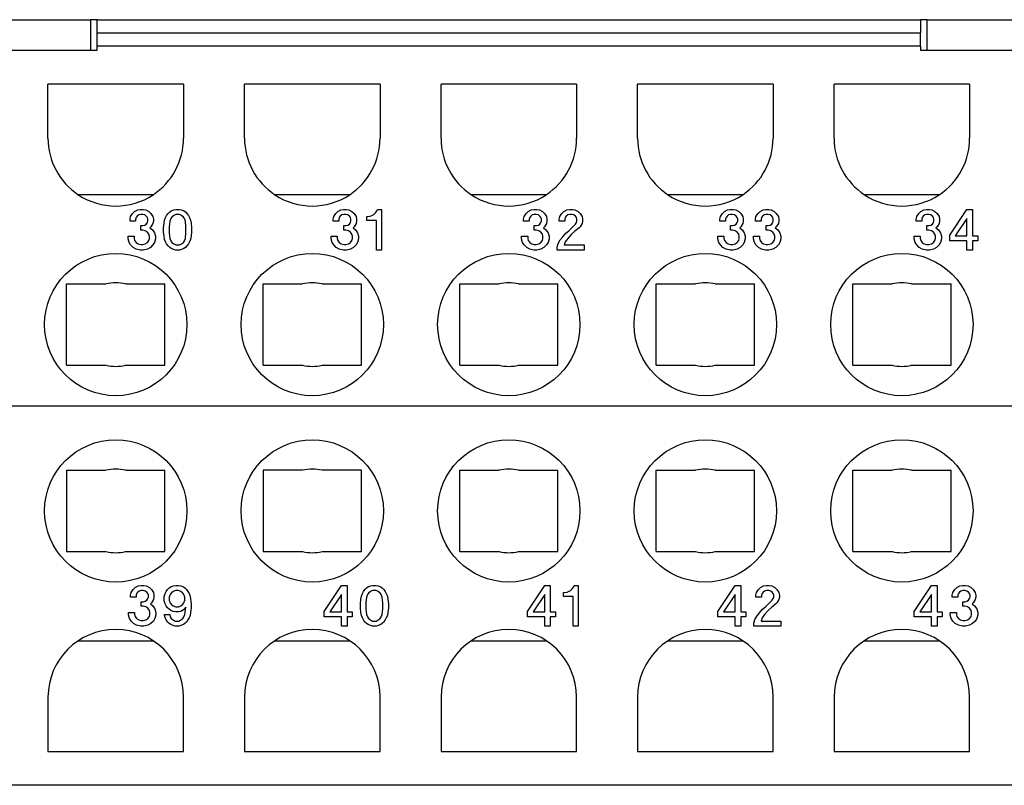
# Model space of a CAD drawing. Units: millimetres. Extents: x 0 to 210, y 0 to 297.
# Drawn here: x 64 to 93, y 101 to 124 of the extents above; entities that cross this region are included whole.
import ezdxf

# ---------------------------------------------------------------- set-up
doc = ezdxf.new("R2010")
doc.units = ezdxf.units.MM

msp = doc.modelspace()

# ---------------------------------------------------------------- linework, layer by layer
at = {"color": 7, "linetype": 'Continuous'}
for p, q in [((61.6, 124), (65.9, 124)), ((65.9, 124), (65.9, 123.1)), ((66.1, 124), (65.9, 124)), ((66.1, 124), (90.4, 124)), ((66.1, 123.613), (66.1, 124)), ((90.4, 124), (90.4, 123.613)), ((90.6, 124), (90.4, 124)), ((90.6, 123.1), (90.6, 124)), ((90.6, 124), (94.9, 124)), ((66.1, 123.216), (66.1, 123.613)), ((90.4, 123.216), (90.4, 123.613)), ((66.1, 123.1), (66.1, 123.216)), ((90.4, 123.216), (90.4, 123.1)), ((61.4, 123.1), (66.1, 123.1)), ((90.4, 123.1), (95.1, 123.1)), ((64.65, 120.5), (64.65, 122.1)), ((68.65, 122.1), (64.65, 122.1)), ((68.65, 122.1), (68.65, 120.5)), ((74.45, 122.1), (70.45, 122.1)), ((70.45, 120.5), (70.45, 122.1)), ((74.45, 122.1), (74.45, 120.5)), ((80.25, 122.1), (76.25, 122.1)), ((76.25, 120.5), (76.25, 122.1)), ((80.25, 122.1), (80.25, 120.5)), ((86.05, 122.1), (82.05, 122.1)), ((82.05, 120.5), (82.05, 122.1)), ((86.05, 122.1), (86.05, 120.5)), ((91.85, 122.1), (87.85, 122.1)), ((87.85, 120.5), (87.85, 122.1)), ((91.85, 122.1), (91.85, 120.5)), ((67.755, 118.833), (65.545, 118.833)), ((73.555, 118.833), (71.345, 118.833)), ((79.355, 118.833), (77.145, 118.833)), ((85.155, 118.833), (82.945, 118.833)), ((90.955, 118.833), (88.745, 118.833)), ((67.087, 118.19), (67.147, 118.28)), ((67.147, 118.28), (67.207, 118.34)), ((67.207, 118.34), (67.297, 118.385)), ((67.297, 118.385), (67.372, 118.4)), ((67.372, 118.4), (67.462, 118.4)), ((67.462, 118.4), (67.537, 118.385)), ((67.537, 118.385), (67.627, 118.34)), ((67.627, 118.34), (67.687, 118.28)), ((67.687, 118.28), (67.747, 118.19)), ((68.152, 118.22), (68.197, 118.28)), ((68.197, 118.28), (68.242, 118.325)), ((68.242, 118.325), (68.287, 118.355)), ((68.287, 118.355), (68.362, 118.385)), ((68.362, 118.385), (68.422, 118.4)), ((68.422, 118.4), (68.527, 118.4)), ((68.527, 118.4), (68.587, 118.385)), ((68.587, 118.385), (68.662, 118.355)), ((68.662, 118.355), (68.707, 118.325)), ((68.707, 118.325), (68.752, 118.28)), ((68.752, 118.28), (68.797, 118.22)), ((73.082, 118.19), (73.142, 118.28)), ((73.142, 118.28), (73.202, 118.34)), ((73.202, 118.34), (73.292, 118.385)), ((73.292, 118.385), (73.367, 118.4)), ((73.367, 118.4), (73.457, 118.4)), ((73.457, 118.4), (73.532, 118.385)), ((73.532, 118.385), (73.622, 118.34)), ((73.622, 118.34), (73.682, 118.28)), ((73.682, 118.28), (73.742, 118.19)), ((74.267, 118.25), (74.312, 118.295)), ((74.312, 118.295), (74.357, 118.355)), ((74.357, 118.355), (74.372, 118.4)), ((74.372, 118.4), (74.492, 118.4)), ((74.492, 118.4), (74.492, 117.2)), ((78.702, 118.19), (78.762, 118.28)), ((78.762, 118.28), (78.822, 118.34)), ((78.822, 118.34), (78.912, 118.385)), ((78.912, 118.385), (78.987, 118.4)), ((78.987, 118.4), (79.077, 118.4)), ((79.077, 118.4), (79.152, 118.385)), ((79.152, 118.385), (79.242, 118.34)), ((79.242, 118.34), (79.302, 118.28)), ((79.302, 118.28), (79.362, 118.19)), ((79.752, 118.19), (79.812, 118.28)), ((79.812, 118.28), (79.872, 118.34)), ((79.872, 118.34), (79.962, 118.385)), ((79.962, 118.385), (80.037, 118.4)), ((80.037, 118.4), (80.127, 118.4)), ((80.127, 118.4), (80.202, 118.385)), ((80.202, 118.385), (80.292, 118.34)), ((80.292, 118.34), (80.352, 118.28)), ((80.352, 118.28), (80.412, 118.19)), ((84.495, 118.19), (84.555, 118.28)), ((84.555, 118.28), (84.615, 118.34)), ((84.615, 118.34), (84.705, 118.385)), ((84.705, 118.385), (84.78, 118.4)), ((84.78, 118.4), (84.87, 118.4)), ((84.87, 118.4), (84.945, 118.385)), ((84.945, 118.385), (85.035, 118.34)), ((85.035, 118.34), (85.095, 118.28)), ((85.095, 118.28), (85.155, 118.19)), ((85.545, 118.19), (85.605, 118.28)), ((85.605, 118.28), (85.665, 118.34)), ((85.665, 118.34), (85.755, 118.385)), ((85.755, 118.385), (85.83, 118.4)), ((85.83, 118.4), (85.92, 118.4)), ((85.92, 118.4), (85.995, 118.385)), ((85.995, 118.385), (86.085, 118.34)), ((86.085, 118.34), (86.145, 118.28)), ((86.145, 118.28), (86.205, 118.19)), ((90.287, 118.19), (90.347, 118.28)), ((90.347, 118.28), (90.407, 118.34)), ((90.407, 118.34), (90.497, 118.385)), ((90.497, 118.385), (90.572, 118.4)), ((90.572, 118.4), (90.662, 118.4)), ((90.662, 118.4), (90.737, 118.385)), ((90.737, 118.385), (90.827, 118.34)), ((90.827, 118.34), (90.887, 118.28)), ((90.887, 118.28), (90.947, 118.19)), ((91.262, 117.635), (91.772, 118.4)), ((91.772, 118.4), (91.937, 118.4)), ((91.937, 118.4), (91.937, 117.62)), ((67.072, 118.115), (67.087, 118.19)), ((67.072, 118.055), (67.072, 118.115)), ((67.237, 118.055), (67.072, 118.055)), ((67.252, 118.16), (67.237, 118.115)), ((67.237, 118.115), (67.237, 118.055)), ((67.282, 118.205), (67.252, 118.16)), ((67.327, 118.235), (67.282, 118.205)), ((67.387, 118.25), (67.327, 118.235)), ((67.447, 118.25), (67.387, 118.25)), ((67.507, 118.235), (67.447, 118.25)), ((67.552, 118.205), (67.507, 118.235)), ((67.582, 118.16), (67.552, 118.205)), ((67.552, 117.965), (67.582, 118.01)), ((67.597, 118.115), (67.582, 118.16)), ((67.582, 118.01), (67.597, 118.055)), ((67.597, 118.055), (67.597, 118.115)), ((67.747, 117.98), (67.687, 117.89)), ((67.747, 118.19), (67.762, 118.115)), ((67.762, 118.055), (67.747, 117.98)), ((67.762, 118.115), (67.762, 118.055)), ((68.062, 117.86), (68.077, 117.995)), ((68.077, 117.995), (68.092, 118.085)), ((68.092, 118.085), (68.122, 118.16)), ((68.122, 118.16), (68.152, 118.22)), ((68.242, 118.055), (68.227, 117.89)), ((68.272, 118.13), (68.242, 118.055)), ((68.302, 118.175), (68.272, 118.13)), ((68.362, 118.22), (68.302, 118.175)), ((68.422, 118.25), (68.362, 118.22)), ((68.527, 118.25), (68.422, 118.25)), ((68.587, 118.22), (68.527, 118.25)), ((68.647, 118.175), (68.587, 118.22)), ((68.677, 118.13), (68.647, 118.175)), ((68.707, 118.055), (68.677, 118.13)), ((68.722, 117.89), (68.707, 118.055)), ((68.797, 118.22), (68.827, 118.16)), ((68.827, 118.16), (68.857, 118.085)), ((68.857, 118.085), (68.872, 117.995)), ((68.872, 117.995), (68.887, 117.86)), ((73.067, 118.115), (73.082, 118.19)), ((73.067, 118.055), (73.067, 118.115)), ((73.232, 118.055), (73.067, 118.055)), ((73.247, 118.16), (73.232, 118.115)), ((73.232, 118.115), (73.232, 118.055)), ((73.277, 118.205), (73.247, 118.16)), ((73.322, 118.235), (73.277, 118.205)), ((73.382, 118.25), (73.322, 118.235)), ((73.442, 118.25), (73.382, 118.25)), ((73.502, 118.235), (73.442, 118.25)), ((73.547, 118.205), (73.502, 118.235)), ((73.577, 118.16), (73.547, 118.205)), ((73.547, 117.965), (73.577, 118.01)), ((73.592, 118.115), (73.577, 118.16)), ((73.577, 118.01), (73.592, 118.055)), ((73.592, 118.055), (73.592, 118.115)), ((73.742, 117.98), (73.682, 117.89)), ((73.742, 118.19), (73.757, 118.115)), ((73.757, 118.055), (73.742, 117.98)), ((73.757, 118.115), (73.757, 118.055)), ((74.057, 118.07), (74.057, 118.19)), ((74.057, 118.19), (74.087, 118.19)), ((74.342, 118.07), (74.057, 118.07)), ((74.087, 118.19), (74.162, 118.205)), ((74.162, 118.205), (74.207, 118.22)), ((74.207, 118.22), (74.267, 118.25)), ((74.342, 117.2), (74.342, 118.07)), ((78.687, 118.115), (78.702, 118.19)), ((78.687, 118.055), (78.687, 118.115)), ((78.852, 118.055), (78.687, 118.055)), ((78.867, 118.16), (78.852, 118.115)), ((78.852, 118.115), (78.852, 118.055)), ((78.897, 118.205), (78.867, 118.16)), ((78.942, 118.235), (78.897, 118.205)), ((79.002, 118.25), (78.942, 118.235)), ((79.062, 118.25), (79.002, 118.25)), ((79.122, 118.235), (79.062, 118.25)), ((79.167, 118.205), (79.122, 118.235)), ((79.197, 118.16), (79.167, 118.205)), ((79.167, 117.965), (79.197, 118.01)), ((79.212, 118.115), (79.197, 118.16)), ((79.197, 118.01), (79.212, 118.055)), ((79.212, 118.055), (79.212, 118.115)), ((79.362, 117.98), (79.302, 117.89)), ((79.362, 118.19), (79.377, 118.115)), ((79.377, 118.055), (79.362, 117.98)), ((79.377, 118.115), (79.377, 118.055)), ((79.737, 118.115), (79.752, 118.19)), ((79.737, 118.055), (79.737, 118.115)), ((79.902, 118.055), (79.737, 118.055)), ((79.917, 118.16), (79.902, 118.115)), ((79.902, 118.115), (79.902, 118.055)), ((79.947, 118.205), (79.917, 118.16)), ((79.992, 118.235), (79.947, 118.205)), ((80.052, 118.25), (79.992, 118.235)), ((80.112, 118.25), (80.052, 118.25)), ((80.172, 118.235), (80.112, 118.25)), ((80.217, 118.205), (80.172, 118.235)), ((80.247, 118.16), (80.217, 118.205)), ((80.217, 117.965), (80.247, 118.01)), ((80.262, 118.115), (80.247, 118.16)), ((80.247, 118.01), (80.262, 118.055)), ((80.262, 118.055), (80.262, 118.115)), ((80.412, 117.98), (80.352, 117.89)), ((80.412, 118.19), (80.427, 118.115)), ((80.427, 118.055), (80.412, 117.98)), ((80.427, 118.115), (80.427, 118.055)), ((84.48, 118.115), (84.495, 118.19)), ((84.48, 118.055), (84.48, 118.115)), ((84.645, 118.055), (84.48, 118.055)), ((84.66, 118.16), (84.645, 118.115)), ((84.645, 118.115), (84.645, 118.055)), ((84.69, 118.205), (84.66, 118.16)), ((84.735, 118.235), (84.69, 118.205)), ((84.795, 118.25), (84.735, 118.235)), ((84.855, 118.25), (84.795, 118.25)), ((84.915, 118.235), (84.855, 118.25)), ((84.96, 118.205), (84.915, 118.235)), ((84.99, 118.16), (84.96, 118.205)), ((84.96, 117.965), (84.99, 118.01)), ((85.005, 118.115), (84.99, 118.16)), ((84.99, 118.01), (85.005, 118.055)), ((85.005, 118.055), (85.005, 118.115)), ((85.155, 117.98), (85.095, 117.89)), ((85.155, 118.19), (85.17, 118.115)), ((85.17, 118.055), (85.155, 117.98)), ((85.17, 118.115), (85.17, 118.055)), ((85.53, 118.115), (85.545, 118.19)), ((85.53, 118.055), (85.53, 118.115)), ((85.695, 118.055), (85.53, 118.055)), ((85.71, 118.16), (85.695, 118.115)), ((85.695, 118.115), (85.695, 118.055)), ((85.74, 118.205), (85.71, 118.16)), ((85.785, 118.235), (85.74, 118.205)), ((85.845, 118.25), (85.785, 118.235)), ((85.905, 118.25), (85.845, 118.25)), ((85.965, 118.235), (85.905, 118.25)), ((86.01, 118.205), (85.965, 118.235)), ((86.04, 118.16), (86.01, 118.205)), ((86.01, 117.965), (86.04, 118.01)), ((86.055, 118.115), (86.04, 118.16)), ((86.04, 118.01), (86.055, 118.055)), ((86.055, 118.055), (86.055, 118.115)), ((86.205, 117.98), (86.145, 117.89)), ((86.205, 118.19), (86.22, 118.115)), ((86.22, 118.055), (86.205, 117.98)), ((86.22, 118.115), (86.22, 118.055)), ((90.272, 118.115), (90.287, 118.19)), ((90.272, 118.055), (90.272, 118.115)), ((90.437, 118.055), (90.272, 118.055)), ((90.452, 118.16), (90.437, 118.115)), ((90.437, 118.115), (90.437, 118.055)), ((90.482, 118.205), (90.452, 118.16)), ((90.527, 118.235), (90.482, 118.205)), ((90.587, 118.25), (90.527, 118.235)), ((90.647, 118.25), (90.587, 118.25)), ((90.707, 118.235), (90.647, 118.25)), ((90.752, 118.205), (90.707, 118.235)), ((90.782, 118.16), (90.752, 118.205)), ((90.752, 117.965), (90.782, 118.01)), ((90.797, 118.115), (90.782, 118.16)), ((90.782, 118.01), (90.797, 118.055)), ((90.797, 118.055), (90.797, 118.115)), ((90.947, 117.98), (90.887, 117.89)), ((90.947, 118.19), (90.962, 118.115)), ((90.962, 118.055), (90.947, 117.98)), ((90.962, 118.115), (90.962, 118.055)), ((91.772, 118.13), (91.427, 117.62)), ((91.772, 117.62), (91.772, 118.13)), ((67.387, 117.785), (67.387, 117.92)), ((67.387, 117.92), (67.447, 117.92)), ((67.447, 117.785), (67.387, 117.785)), ((67.447, 117.92), (67.507, 117.935)), ((67.522, 117.77), (67.447, 117.785)), ((67.507, 117.935), (67.552, 117.965)), ((67.582, 117.725), (67.522, 117.77)), ((67.627, 117.665), (67.582, 117.725)), ((67.687, 117.89), (67.657, 117.86)), ((67.657, 117.86), (67.732, 117.8)), ((67.732, 117.8), (67.792, 117.71)), ((67.792, 117.71), (67.822, 117.605)), ((68.062, 117.74), (68.062, 117.86)), ((68.077, 117.605), (68.062, 117.74)), ((68.227, 117.89), (68.227, 117.71)), ((68.227, 117.71), (68.242, 117.545)), ((68.707, 117.545), (68.722, 117.71)), ((68.722, 117.71), (68.722, 117.89)), ((68.887, 117.74), (68.872, 117.605)), ((68.887, 117.86), (68.887, 117.74)), ((73.382, 117.92), (73.442, 117.92)), ((73.382, 117.785), (73.382, 117.92)), ((73.442, 117.785), (73.382, 117.785)), ((73.442, 117.92), (73.502, 117.935)), ((73.517, 117.77), (73.442, 117.785)), ((73.502, 117.935), (73.547, 117.965)), ((73.577, 117.725), (73.517, 117.77)), ((73.622, 117.665), (73.577, 117.725)), ((73.682, 117.89), (73.652, 117.86)), ((73.652, 117.86), (73.727, 117.8)), ((73.727, 117.8), (73.787, 117.71)), ((73.787, 117.71), (73.817, 117.605)), ((79.002, 117.92), (79.062, 117.92)), ((79.002, 117.785), (79.002, 117.92)), ((79.062, 117.785), (79.002, 117.785)), ((79.062, 117.92), (79.122, 117.935)), ((79.137, 117.77), (79.062, 117.785)), ((79.122, 117.935), (79.167, 117.965)), ((79.197, 117.725), (79.137, 117.77)), ((79.242, 117.665), (79.197, 117.725)), ((79.302, 117.89), (79.272, 117.86)), ((79.272, 117.86), (79.347, 117.8)), ((79.347, 117.8), (79.407, 117.71)), ((79.407, 117.71), (79.437, 117.605)), ((79.842, 117.59), (79.932, 117.695)), ((79.932, 117.695), (80.022, 117.77)), ((80.022, 117.77), (80.217, 117.965)), ((80.202, 117.755), (80.097, 117.665)), ((80.322, 117.86), (80.202, 117.755)), ((80.352, 117.89), (80.322, 117.86)), ((84.795, 117.785), (84.795, 117.92)), ((84.795, 117.92), (84.855, 117.92)), ((84.855, 117.785), (84.795, 117.785)), ((84.855, 117.92), (84.915, 117.935)), ((84.93, 117.77), (84.855, 117.785)), ((84.915, 117.935), (84.96, 117.965)), ((84.99, 117.725), (84.93, 117.77)), ((85.035, 117.665), (84.99, 117.725)), ((85.095, 117.89), (85.065, 117.86)), ((85.065, 117.86), (85.14, 117.8)), ((85.14, 117.8), (85.2, 117.71)), ((85.2, 117.71), (85.23, 117.605)), ((85.845, 117.92), (85.905, 117.92)), ((85.845, 117.785), (85.845, 117.92)), ((85.905, 117.785), (85.845, 117.785)), ((85.905, 117.92), (85.965, 117.935)), ((85.98, 117.77), (85.905, 117.785)), ((85.965, 117.935), (86.01, 117.965)), ((86.04, 117.725), (85.98, 117.77)), ((86.085, 117.665), (86.04, 117.725)), ((86.145, 117.89), (86.115, 117.86)), ((86.115, 117.86), (86.19, 117.8)), ((86.19, 117.8), (86.25, 117.71)), ((86.25, 117.71), (86.28, 117.605)), ((90.587, 117.785), (90.587, 117.92)), ((90.587, 117.92), (90.647, 117.92)), ((90.647, 117.785), (90.587, 117.785)), ((90.647, 117.92), (90.707, 117.935)), ((90.722, 117.77), (90.647, 117.785)), ((90.707, 117.935), (90.752, 117.965)), ((90.782, 117.725), (90.722, 117.77)), ((90.827, 117.665), (90.782, 117.725)), ((90.887, 117.89), (90.857, 117.86)), ((90.857, 117.86), (90.932, 117.8)), ((90.932, 117.8), (90.992, 117.71)), ((90.992, 117.71), (91.022, 117.605)), ((67.012, 117.53), (67.012, 117.605)), ((67.012, 117.605), (67.192, 117.605)), ((67.042, 117.425), (67.012, 117.53)), ((67.087, 117.35), (67.042, 117.425)), ((67.192, 117.605), (67.192, 117.545)), ((67.192, 117.545), (67.207, 117.485)), ((67.207, 117.485), (67.252, 117.425)), ((67.252, 117.425), (67.312, 117.38)), ((67.522, 117.38), (67.582, 117.425)), ((67.582, 117.425), (67.627, 117.485)), ((67.642, 117.605), (67.627, 117.665)), ((67.627, 117.485), (67.642, 117.545)), ((67.642, 117.545), (67.642, 117.605)), ((67.792, 117.425), (67.747, 117.35)), ((67.822, 117.53), (67.792, 117.425)), ((67.822, 117.605), (67.822, 117.53)), ((68.092, 117.515), (68.077, 117.605)), ((68.122, 117.44), (68.092, 117.515)), ((68.152, 117.38), (68.122, 117.44)), ((68.242, 117.545), (68.272, 117.47)), ((68.272, 117.47), (68.302, 117.425)), ((68.302, 117.425), (68.362, 117.38)), ((68.587, 117.38), (68.647, 117.425)), ((68.647, 117.425), (68.677, 117.47)), ((68.677, 117.47), (68.707, 117.545)), ((68.827, 117.44), (68.797, 117.38)), ((68.857, 117.515), (68.827, 117.44)), ((68.872, 117.605), (68.857, 117.515)), ((73.007, 117.53), (73.007, 117.605)), ((73.007, 117.605), (73.187, 117.605)), ((73.037, 117.425), (73.007, 117.53)), ((73.082, 117.35), (73.037, 117.425)), ((73.187, 117.605), (73.187, 117.545)), ((73.187, 117.545), (73.202, 117.485)), ((73.202, 117.485), (73.247, 117.425)), ((73.247, 117.425), (73.307, 117.38)), ((73.517, 117.38), (73.577, 117.425)), ((73.577, 117.425), (73.622, 117.485)), ((73.637, 117.605), (73.622, 117.665)), ((73.622, 117.485), (73.637, 117.545)), ((73.637, 117.545), (73.637, 117.605)), ((73.787, 117.425), (73.742, 117.35)), ((73.817, 117.53), (73.787, 117.425)), ((73.817, 117.605), (73.817, 117.53)), ((78.627, 117.53), (78.627, 117.605)), ((78.627, 117.605), (78.807, 117.605)), ((78.657, 117.425), (78.627, 117.53)), ((78.702, 117.35), (78.657, 117.425)), ((78.807, 117.605), (78.807, 117.545)), ((78.807, 117.545), (78.822, 117.485)), ((78.822, 117.485), (78.867, 117.425)), ((78.867, 117.425), (78.927, 117.38)), ((79.137, 117.38), (79.197, 117.425)), ((79.197, 117.425), (79.242, 117.485)), ((79.257, 117.605), (79.242, 117.665)), ((79.242, 117.485), (79.257, 117.545)), ((79.257, 117.545), (79.257, 117.605)), ((79.407, 117.425), (79.362, 117.35)), ((79.437, 117.53), (79.407, 117.425)), ((79.437, 117.605), (79.437, 117.53)), ((79.677, 117.29), (79.707, 117.395)), ((79.707, 117.395), (79.767, 117.5)), ((79.767, 117.5), (79.842, 117.59)), ((79.917, 117.44), (79.887, 117.35)), ((79.992, 117.545), (79.917, 117.44)), ((80.097, 117.665), (79.992, 117.545)), ((84.42, 117.605), (84.6, 117.605)), ((84.42, 117.53), (84.42, 117.605)), ((84.45, 117.425), (84.42, 117.53)), ((84.495, 117.35), (84.45, 117.425)), ((84.6, 117.605), (84.6, 117.545)), ((84.6, 117.545), (84.615, 117.485)), ((84.615, 117.485), (84.66, 117.425)), ((84.66, 117.425), (84.72, 117.38)), ((84.93, 117.38), (84.99, 117.425)), ((84.99, 117.425), (85.035, 117.485)), ((85.05, 117.605), (85.035, 117.665)), ((85.035, 117.485), (85.05, 117.545)), ((85.05, 117.545), (85.05, 117.605)), ((85.2, 117.425), (85.155, 117.35)), ((85.23, 117.53), (85.2, 117.425)), ((85.23, 117.605), (85.23, 117.53)), ((85.47, 117.53), (85.47, 117.605)), ((85.47, 117.605), (85.65, 117.605)), ((85.5, 117.425), (85.47, 117.53)), ((85.545, 117.35), (85.5, 117.425)), ((85.65, 117.605), (85.65, 117.545)), ((85.65, 117.545), (85.665, 117.485)), ((85.665, 117.485), (85.71, 117.425)), ((85.71, 117.425), (85.77, 117.38)), ((85.98, 117.38), (86.04, 117.425)), ((86.04, 117.425), (86.085, 117.485)), ((86.1, 117.605), (86.085, 117.665)), ((86.085, 117.485), (86.1, 117.545)), ((86.1, 117.545), (86.1, 117.605)), ((86.25, 117.425), (86.205, 117.35)), ((86.28, 117.53), (86.25, 117.425)), ((86.28, 117.605), (86.28, 117.53)), ((90.212, 117.53), (90.212, 117.605)), ((90.212, 117.605), (90.392, 117.605)), ((90.242, 117.425), (90.212, 117.53)), ((90.287, 117.35), (90.242, 117.425)), ((90.392, 117.605), (90.392, 117.545)), ((90.392, 117.545), (90.407, 117.485)), ((90.407, 117.485), (90.452, 117.425)), ((90.452, 117.425), (90.512, 117.38)), ((90.722, 117.38), (90.782, 117.425)), ((90.782, 117.425), (90.827, 117.485)), ((90.842, 117.605), (90.827, 117.665)), ((90.827, 117.485), (90.842, 117.545)), ((90.842, 117.545), (90.842, 117.605)), ((90.992, 117.425), (90.947, 117.35)), ((91.022, 117.53), (90.992, 117.425)), ((91.022, 117.605), (91.022, 117.53)), ((91.262, 117.47), (91.262, 117.635)), ((91.772, 117.47), (91.262, 117.47)), ((91.427, 117.62), (91.772, 117.62)), ((91.772, 117.2), (91.772, 117.47)), ((91.937, 117.62), (92.087, 117.62)), ((91.937, 117.47), (91.937, 117.2)), ((92.087, 117.47), (91.937, 117.47)), ((92.087, 117.62), (92.087, 117.47)), ((67.162, 117.275), (67.087, 117.35)), ((67.252, 117.23), (67.162, 117.275)), ((67.372, 117.2), (67.252, 117.23)), ((67.312, 117.38), (67.387, 117.365)), ((67.462, 117.2), (67.372, 117.2)), ((67.387, 117.365), (67.447, 117.365)), ((67.447, 117.365), (67.522, 117.38)), ((67.582, 117.23), (67.462, 117.2)), ((67.672, 117.275), (67.582, 117.23)), ((67.747, 117.35), (67.672, 117.275)), ((68.197, 117.32), (68.152, 117.38)), ((68.242, 117.275), (68.197, 117.32)), ((68.287, 117.245), (68.242, 117.275)), ((68.362, 117.215), (68.287, 117.245)), ((68.362, 117.38), (68.422, 117.35)), ((68.422, 117.2), (68.362, 117.215)), ((68.422, 117.35), (68.527, 117.35)), ((68.527, 117.2), (68.422, 117.2)), ((68.527, 117.35), (68.587, 117.38)), ((68.587, 117.215), (68.527, 117.2)), ((68.662, 117.245), (68.587, 117.215)), ((68.707, 117.275), (68.662, 117.245)), ((68.752, 117.32), (68.707, 117.275)), ((68.797, 117.38), (68.752, 117.32)), ((73.157, 117.275), (73.082, 117.35)), ((73.247, 117.23), (73.157, 117.275)), ((73.367, 117.2), (73.247, 117.23)), ((73.307, 117.38), (73.382, 117.365)), ((73.457, 117.2), (73.367, 117.2)), ((73.382, 117.365), (73.442, 117.365)), ((73.442, 117.365), (73.517, 117.38)), ((73.577, 117.23), (73.457, 117.2)), ((73.667, 117.275), (73.577, 117.23)), ((73.742, 117.35), (73.667, 117.275)), ((74.492, 117.2), (74.342, 117.2)), ((78.777, 117.275), (78.702, 117.35)), ((78.867, 117.23), (78.777, 117.275)), ((78.987, 117.2), (78.867, 117.23)), ((78.927, 117.38), (79.002, 117.365)), ((79.077, 117.2), (78.987, 117.2)), ((79.002, 117.365), (79.062, 117.365)), ((79.062, 117.365), (79.137, 117.38)), ((79.197, 117.23), (79.077, 117.2)), ((79.287, 117.275), (79.197, 117.23)), ((79.362, 117.35), (79.287, 117.275)), ((79.677, 117.2), (79.677, 117.29)), ((80.472, 117.2), (79.677, 117.2)), ((79.887, 117.35), (80.472, 117.35)), ((80.472, 117.35), (80.472, 117.2)), ((84.57, 117.275), (84.495, 117.35)), ((84.66, 117.23), (84.57, 117.275)), ((84.78, 117.2), (84.66, 117.23)), ((84.72, 117.38), (84.795, 117.365)), ((84.87, 117.2), (84.78, 117.2)), ((84.795, 117.365), (84.855, 117.365)), ((84.855, 117.365), (84.93, 117.38)), ((84.99, 117.23), (84.87, 117.2)), ((85.08, 117.275), (84.99, 117.23)), ((85.155, 117.35), (85.08, 117.275)), ((85.62, 117.275), (85.545, 117.35)), ((85.71, 117.23), (85.62, 117.275)), ((85.83, 117.2), (85.71, 117.23)), ((85.77, 117.38), (85.845, 117.365)), ((85.92, 117.2), (85.83, 117.2)), ((85.845, 117.365), (85.905, 117.365)), ((85.905, 117.365), (85.98, 117.38)), ((86.04, 117.23), (85.92, 117.2)), ((86.13, 117.275), (86.04, 117.23)), ((86.205, 117.35), (86.13, 117.275)), ((90.362, 117.275), (90.287, 117.35)), ((90.452, 117.23), (90.362, 117.275)), ((90.572, 117.2), (90.452, 117.23)), ((90.512, 117.38), (90.587, 117.365)), ((90.662, 117.2), (90.572, 117.2)), ((90.587, 117.365), (90.647, 117.365)), ((90.647, 117.365), (90.722, 117.38)), ((90.782, 117.23), (90.662, 117.2)), ((90.872, 117.275), (90.782, 117.23)), ((90.947, 117.35), (90.872, 117.275)), ((91.937, 117.2), (91.772, 117.2)), ((65.2, 116.2), (66.362, 116.2)), ((65.2, 113.8), (65.2, 116.2)), ((66.938, 116.2), (68.1, 116.2)), ((68.1, 113.8), (68.1, 116.2)), ((71, 113.8), (71, 116.2)), ((71, 116.2), (72.162, 116.2)), ((72.738, 116.2), (73.9, 116.2)), ((73.9, 113.8), (73.9, 116.2)), ((76.8, 116.2), (77.962, 116.2)), ((76.8, 113.8), (76.8, 116.2)), ((78.538, 116.2), (79.7, 116.2)), ((79.7, 113.8), (79.7, 116.2)), ((82.6, 116.2), (83.762, 116.2)), ((82.6, 113.8), (82.6, 116.2)), ((84.338, 116.2), (85.5, 116.2)), ((85.5, 113.8), (85.5, 116.2)), ((88.4, 113.8), (88.4, 116.2)), ((88.4, 116.2), (89.562, 116.2)), ((90.138, 116.2), (91.3, 116.2)), ((91.3, 113.8), (91.3, 116.2)), ((65.2, 113.8), (66.362, 113.8)), ((66.938, 113.8), (68.1, 113.8)), ((71, 113.8), (72.162, 113.8)), ((72.738, 113.8), (73.9, 113.8)), ((76.8, 113.8), (77.962, 113.8)), ((78.538, 113.8), (79.7, 113.8)), ((82.6, 113.8), (83.762, 113.8)), ((84.338, 113.8), (85.5, 113.8)), ((88.4, 113.8), (89.562, 113.8)), ((90.138, 113.8), (91.3, 113.8)), ((52.6, 112.6), (103.9, 112.6)), ((65.2, 110.7), (66.362, 110.7)), ((65.2, 110.7), (65.2, 108.3)), ((66.938, 110.7), (68.1, 110.7)), ((68.1, 108.3), (68.1, 110.7)), ((72.162, 110.7), (71, 110.7)), ((71, 110.7), (71, 108.3)), ((73.9, 110.7), (72.738, 110.7)), ((73.9, 108.3), (73.9, 110.7)), ((76.8, 108.3), (76.8, 110.7)), ((76.8, 110.7), (77.962, 110.7)), ((78.538, 110.7), (79.7, 110.7)), ((79.7, 108.3), (79.7, 110.7)), ((82.6, 108.3), (82.6, 110.7)), ((82.6, 110.7), (83.762, 110.7)), ((84.338, 110.7), (85.5, 110.7)), ((85.5, 108.3), (85.5, 110.7)), ((88.4, 108.3), (88.4, 110.7)), ((88.4, 110.7), (89.562, 110.7)), ((90.138, 110.7), (91.3, 110.7)), ((91.3, 108.3), (91.3, 110.7)), ((65.2, 108.3), (66.362, 108.3)), ((66.938, 108.3), (68.1, 108.3)), ((71, 108.3), (72.162, 108.3)), ((72.738, 108.3), (73.9, 108.3)), ((76.8, 108.3), (77.962, 108.3)), ((78.538, 108.3), (79.7, 108.3)), ((82.6, 108.3), (83.762, 108.3)), ((84.338, 108.3), (85.5, 108.3)), ((88.4, 108.3), (89.562, 108.3)), ((90.138, 108.3), (91.3, 108.3)), ((67.162, 107.18), (67.222, 107.24)), ((67.222, 107.24), (67.312, 107.285)), ((67.312, 107.285), (67.387, 107.3)), ((67.387, 107.3), (67.477, 107.3)), ((67.477, 107.3), (67.552, 107.285)), ((67.552, 107.285), (67.642, 107.24)), ((67.642, 107.24), (67.702, 107.18)), ((68.182, 107.18), (68.227, 107.225)), ((68.227, 107.225), (68.272, 107.255)), ((68.272, 107.255), (68.347, 107.285)), ((68.347, 107.285), (68.422, 107.3)), ((68.422, 107.3), (68.497, 107.3)), ((68.497, 107.3), (68.572, 107.285)), ((68.572, 107.285), (68.647, 107.255)), ((68.647, 107.255), (68.692, 107.225)), ((68.692, 107.225), (68.737, 107.18)), ((72.805, 106.535), (73.315, 107.3)), ((73.315, 107.3), (73.48, 107.3)), ((73.48, 107.3), (73.48, 106.52)), ((74.005, 107.18), (74.05, 107.225)), ((74.05, 107.225), (74.095, 107.255)), ((74.095, 107.255), (74.17, 107.285)), ((74.17, 107.285), (74.23, 107.3)), ((74.23, 107.3), (74.335, 107.3)), ((74.335, 107.3), (74.395, 107.285)), ((74.395, 107.285), (74.47, 107.255)), ((74.47, 107.255), (74.515, 107.225)), ((74.515, 107.225), (74.56, 107.18)), ((78.8, 106.535), (79.31, 107.3)), ((79.31, 107.3), (79.475, 107.3)), ((79.475, 107.3), (79.475, 106.52)), ((80.12, 107.195), (80.165, 107.255)), ((80.165, 107.255), (80.18, 107.3)), ((80.18, 107.3), (80.3, 107.3)), ((80.3, 107.3), (80.3, 106.1)), ((84.42, 106.535), (84.93, 107.3)), ((84.93, 107.3), (85.095, 107.3)), ((85.095, 107.3), (85.095, 106.52)), ((85.62, 107.18), (85.68, 107.24)), ((85.68, 107.24), (85.77, 107.285)), ((85.77, 107.285), (85.845, 107.3)), ((85.845, 107.3), (85.935, 107.3)), ((85.935, 107.3), (86.01, 107.285)), ((86.01, 107.285), (86.1, 107.24)), ((86.1, 107.24), (86.16, 107.18)), ((90.212, 106.535), (90.722, 107.3)), ((90.722, 107.3), (90.887, 107.3)), ((90.887, 107.3), (90.887, 106.52)), ((91.413, 107.18), (91.473, 107.24)), ((91.473, 107.24), (91.563, 107.285)), ((91.563, 107.285), (91.638, 107.3)), ((91.638, 107.3), (91.728, 107.3)), ((91.728, 107.3), (91.803, 107.285)), ((91.803, 107.285), (91.893, 107.24)), ((91.893, 107.24), (91.953, 107.18)), ((67.087, 107.015), (67.102, 107.09)), ((67.087, 106.955), (67.087, 107.015)), ((67.252, 106.955), (67.087, 106.955)), ((67.102, 107.09), (67.162, 107.18)), ((67.267, 107.06), (67.252, 107.015)), ((67.252, 107.015), (67.252, 106.955)), ((67.297, 107.105), (67.267, 107.06)), ((67.342, 107.135), (67.297, 107.105)), ((67.402, 107.15), (67.342, 107.135)), ((67.462, 107.15), (67.402, 107.15)), ((67.522, 107.135), (67.462, 107.15)), ((67.567, 107.105), (67.522, 107.135)), ((67.597, 107.06), (67.567, 107.105)), ((67.612, 107.015), (67.597, 107.06)), ((67.597, 106.91), (67.612, 106.955)), ((67.612, 106.955), (67.612, 107.015)), ((67.702, 107.18), (67.762, 107.09)), ((67.762, 107.09), (67.777, 107.015)), ((67.777, 106.955), (67.762, 106.88)), ((67.777, 107.015), (67.777, 106.955)), ((68.077, 106.97), (68.107, 107.06)), ((68.077, 106.85), (68.077, 106.97)), ((68.107, 107.06), (68.137, 107.12)), ((68.137, 107.12), (68.182, 107.18)), ((68.257, 107.03), (68.227, 106.955)), ((68.227, 106.955), (68.227, 106.865)), ((68.287, 107.075), (68.257, 107.03)), ((68.347, 107.12), (68.287, 107.075)), ((68.422, 107.15), (68.347, 107.12)), ((68.497, 107.15), (68.422, 107.15)), ((68.572, 107.12), (68.497, 107.15)), ((68.632, 107.075), (68.572, 107.12)), ((68.662, 107.03), (68.632, 107.075)), ((68.692, 106.955), (68.662, 107.03)), ((68.692, 106.865), (68.692, 106.955)), ((68.737, 107.18), (68.782, 107.12)), ((68.782, 107.12), (68.812, 107.06)), ((68.812, 107.06), (68.842, 106.985)), ((68.842, 106.985), (68.857, 106.895)), ((73.315, 107.03), (72.97, 106.52)), ((73.315, 106.52), (73.315, 107.03)), ((73.885, 106.895), (73.9, 106.985)), ((73.9, 106.985), (73.93, 107.06)), ((73.93, 107.06), (73.96, 107.12)), ((73.96, 107.12), (74.005, 107.18)), ((74.05, 106.955), (74.035, 106.79)), ((74.08, 107.03), (74.05, 106.955)), ((74.11, 107.075), (74.08, 107.03)), ((74.17, 107.12), (74.11, 107.075)), ((74.23, 107.15), (74.17, 107.12)), ((74.335, 107.15), (74.23, 107.15)), ((74.395, 107.12), (74.335, 107.15)), ((74.455, 107.075), (74.395, 107.12)), ((74.485, 107.03), (74.455, 107.075)), ((74.515, 106.955), (74.485, 107.03)), ((74.53, 106.79), (74.515, 106.955)), ((74.56, 107.18), (74.605, 107.12)), ((74.605, 107.12), (74.635, 107.06)), ((74.635, 107.06), (74.665, 106.985)), ((74.665, 106.985), (74.68, 106.895)), ((79.31, 107.03), (78.965, 106.52)), ((79.31, 106.52), (79.31, 107.03)), ((79.865, 107.09), (79.895, 107.09)), ((79.865, 106.97), (79.865, 107.09)), ((80.15, 106.97), (79.865, 106.97)), ((79.895, 107.09), (79.97, 107.105)), ((79.97, 107.105), (80.015, 107.12)), ((80.015, 107.12), (80.075, 107.15)), ((80.075, 107.15), (80.12, 107.195)), ((80.15, 106.1), (80.15, 106.97)), ((84.93, 107.03), (84.585, 106.52)), ((84.93, 106.52), (84.93, 107.03)), ((85.545, 107.015), (85.56, 107.09)), ((85.545, 106.955), (85.545, 107.015)), ((85.71, 106.955), (85.545, 106.955)), ((85.56, 107.09), (85.62, 107.18)), ((85.725, 107.06), (85.71, 107.015)), ((85.71, 107.015), (85.71, 106.955)), ((85.755, 107.105), (85.725, 107.06)), ((85.8, 107.135), (85.755, 107.105)), ((85.86, 107.15), (85.8, 107.135)), ((85.92, 107.15), (85.86, 107.15)), ((85.98, 107.135), (85.92, 107.15)), ((86.025, 107.105), (85.98, 107.135)), ((86.055, 107.06), (86.025, 107.105)), ((86.07, 107.015), (86.055, 107.06)), ((86.055, 106.91), (86.07, 106.955)), ((86.07, 106.955), (86.07, 107.015)), ((86.16, 107.18), (86.22, 107.09)), ((86.22, 107.09), (86.235, 107.015)), ((86.235, 106.955), (86.22, 106.88)), ((86.235, 107.015), (86.235, 106.955)), ((90.722, 107.03), (90.378, 106.52)), ((90.722, 106.52), (90.722, 107.03)), ((91.338, 107.015), (91.353, 107.09)), ((91.338, 106.955), (91.338, 107.015)), ((91.503, 106.955), (91.338, 106.955)), ((91.353, 107.09), (91.413, 107.18)), ((91.518, 107.06), (91.503, 107.015)), ((91.503, 107.015), (91.503, 106.955)), ((91.548, 107.105), (91.518, 107.06)), ((91.593, 107.135), (91.548, 107.105)), ((91.653, 107.15), (91.593, 107.135)), ((91.713, 107.15), (91.653, 107.15)), ((91.772, 107.135), (91.713, 107.15)), ((91.818, 107.105), (91.772, 107.135)), ((91.848, 107.06), (91.818, 107.105)), ((91.863, 107.015), (91.848, 107.06)), ((91.848, 106.91), (91.863, 106.955)), ((91.863, 106.955), (91.863, 107.015)), ((91.953, 107.18), (92.013, 107.09)), ((92.013, 107.09), (92.028, 107.015)), ((92.028, 106.955), (92.013, 106.88)), ((92.028, 107.015), (92.028, 106.955)), ((67.402, 106.685), (67.402, 106.82)), ((67.402, 106.82), (67.462, 106.82)), ((67.462, 106.685), (67.402, 106.685)), ((67.462, 106.82), (67.522, 106.835)), ((67.537, 106.67), (67.462, 106.685)), ((67.522, 106.835), (67.567, 106.865)), ((67.597, 106.625), (67.537, 106.67)), ((67.567, 106.865), (67.597, 106.91)), ((67.702, 106.79), (67.672, 106.76)), ((67.672, 106.76), (67.747, 106.7)), ((67.762, 106.88), (67.702, 106.79)), ((67.747, 106.7), (67.807, 106.61)), ((68.107, 106.76), (68.077, 106.85)), ((68.137, 106.7), (68.107, 106.76)), ((68.182, 106.64), (68.137, 106.7)), ((68.227, 106.865), (68.257, 106.79)), ((68.257, 106.79), (68.287, 106.745)), ((68.287, 106.745), (68.347, 106.7)), ((68.347, 106.7), (68.422, 106.67)), ((68.422, 106.67), (68.497, 106.67)), ((68.497, 106.67), (68.572, 106.7)), ((68.572, 106.7), (68.632, 106.745)), ((68.632, 106.745), (68.662, 106.79)), ((68.722, 106.655), (68.647, 106.58)), ((68.662, 106.79), (68.692, 106.865)), ((68.692, 106.445), (68.722, 106.655)), ((68.857, 106.895), (68.872, 106.76)), ((68.872, 106.76), (68.872, 106.64)), ((73.87, 106.76), (73.885, 106.895)), ((73.87, 106.64), (73.87, 106.76)), ((74.035, 106.79), (74.035, 106.61)), ((74.53, 106.61), (74.53, 106.79)), ((74.68, 106.895), (74.695, 106.76)), ((74.695, 106.76), (74.695, 106.64)), ((85.74, 106.595), (85.83, 106.67)), ((85.83, 106.67), (86.025, 106.865)), ((86.01, 106.655), (85.905, 106.565)), ((86.13, 106.76), (86.01, 106.655)), ((86.025, 106.865), (86.055, 106.91)), ((86.16, 106.79), (86.13, 106.76)), ((86.22, 106.88), (86.16, 106.79)), ((91.653, 106.685), (91.653, 106.82)), ((91.653, 106.82), (91.713, 106.82)), ((91.713, 106.685), (91.653, 106.685)), ((91.713, 106.82), (91.772, 106.835)), ((91.788, 106.67), (91.713, 106.685)), ((91.772, 106.835), (91.818, 106.865)), ((91.848, 106.625), (91.788, 106.67)), ((91.818, 106.865), (91.848, 106.91)), ((91.953, 106.79), (91.923, 106.76)), ((91.923, 106.76), (91.998, 106.7)), ((92.013, 106.88), (91.953, 106.79)), ((91.998, 106.7), (92.058, 106.61)), ((67.027, 106.43), (67.027, 106.505)), ((67.027, 106.505), (67.207, 106.505)), ((67.057, 106.325), (67.027, 106.43)), ((67.207, 106.505), (67.207, 106.445)), ((67.207, 106.445), (67.222, 106.385)), ((67.222, 106.385), (67.267, 106.325)), ((67.642, 106.565), (67.597, 106.625)), ((67.597, 106.325), (67.642, 106.385)), ((67.657, 106.505), (67.642, 106.565)), ((67.642, 106.385), (67.657, 106.445)), ((67.657, 106.445), (67.657, 106.505)), ((67.807, 106.61), (67.837, 106.505)), ((67.837, 106.43), (67.807, 106.325)), ((67.837, 106.505), (67.837, 106.43)), ((68.092, 106.445), (68.242, 106.445)), ((68.092, 106.415), (68.092, 106.445)), ((68.107, 106.34), (68.092, 106.415)), ((68.227, 106.595), (68.182, 106.64)), ((68.272, 106.565), (68.227, 106.595)), ((68.242, 106.445), (68.257, 106.37)), ((68.257, 106.37), (68.287, 106.325)), ((68.347, 106.535), (68.272, 106.565)), ((68.422, 106.52), (68.347, 106.535)), ((68.497, 106.52), (68.422, 106.52)), ((68.572, 106.535), (68.497, 106.52)), ((68.647, 106.58), (68.572, 106.535)), ((68.632, 106.325), (68.662, 106.37)), ((68.662, 106.37), (68.692, 106.445)), ((68.842, 106.415), (68.812, 106.34)), ((68.857, 106.505), (68.842, 106.415)), ((68.872, 106.64), (68.857, 106.505)), ((72.805, 106.37), (72.805, 106.535)), ((73.315, 106.37), (72.805, 106.37)), ((72.97, 106.52), (73.315, 106.52)), ((73.315, 106.1), (73.315, 106.37)), ((73.48, 106.52), (73.63, 106.52)), ((73.48, 106.37), (73.48, 106.1)), ((73.63, 106.37), (73.48, 106.37)), ((73.63, 106.52), (73.63, 106.37)), ((73.885, 106.505), (73.87, 106.64)), ((73.9, 106.415), (73.885, 106.505)), ((73.93, 106.34), (73.9, 106.415)), ((74.035, 106.61), (74.05, 106.445)), ((74.05, 106.445), (74.08, 106.37)), ((74.08, 106.37), (74.11, 106.325)), ((74.455, 106.325), (74.485, 106.37)), ((74.485, 106.37), (74.515, 106.445)), ((74.515, 106.445), (74.53, 106.61)), ((74.665, 106.415), (74.635, 106.34)), ((74.68, 106.505), (74.665, 106.415)), ((74.695, 106.64), (74.68, 106.505)), ((78.8, 106.37), (78.8, 106.535)), ((79.31, 106.37), (78.8, 106.37)), ((78.965, 106.52), (79.31, 106.52)), ((79.31, 106.1), (79.31, 106.37)), ((79.475, 106.52), (79.625, 106.52)), ((79.475, 106.37), (79.475, 106.1)), ((79.625, 106.37), (79.475, 106.37)), ((79.625, 106.52), (79.625, 106.37)), ((84.42, 106.37), (84.42, 106.535)), ((84.93, 106.37), (84.42, 106.37)), ((84.585, 106.52), (84.93, 106.52)), ((84.93, 106.1), (84.93, 106.37)), ((85.095, 106.52), (85.245, 106.52)), ((85.095, 106.37), (85.095, 106.1)), ((85.245, 106.37), (85.095, 106.37)), ((85.245, 106.52), (85.245, 106.37)), ((85.515, 106.295), (85.575, 106.4)), ((85.575, 106.4), (85.65, 106.49)), ((85.65, 106.49), (85.74, 106.595)), ((85.8, 106.445), (85.725, 106.34)), ((85.905, 106.565), (85.8, 106.445)), ((90.212, 106.37), (90.212, 106.535)), ((90.722, 106.37), (90.212, 106.37)), ((90.378, 106.52), (90.722, 106.52)), ((90.722, 106.1), (90.722, 106.37)), ((90.887, 106.52), (91.038, 106.52)), ((90.887, 106.37), (90.887, 106.1)), ((91.038, 106.37), (90.887, 106.37)), ((91.038, 106.52), (91.038, 106.37)), ((91.278, 106.43), (91.278, 106.505)), ((91.278, 106.505), (91.458, 106.505)), ((91.308, 106.325), (91.278, 106.43)), ((91.458, 106.505), (91.458, 106.445)), ((91.458, 106.445), (91.473, 106.385)), ((91.473, 106.385), (91.518, 106.325)), ((91.893, 106.565), (91.848, 106.625)), ((91.848, 106.325), (91.893, 106.385)), ((91.908, 106.505), (91.893, 106.565)), ((91.893, 106.385), (91.908, 106.445)), ((91.908, 106.445), (91.908, 106.505)), ((92.058, 106.61), (92.087, 106.505)), ((92.087, 106.43), (92.058, 106.325)), ((92.087, 106.505), (92.087, 106.43)), ((67.102, 106.25), (67.057, 106.325)), ((67.177, 106.175), (67.102, 106.25)), ((67.267, 106.13), (67.177, 106.175)), ((67.267, 106.325), (67.327, 106.28)), ((67.387, 106.1), (67.267, 106.13)), ((67.327, 106.28), (67.402, 106.265)), ((67.477, 106.1), (67.387, 106.1)), ((67.402, 106.265), (67.462, 106.265)), ((67.462, 106.265), (67.537, 106.28)), ((67.597, 106.13), (67.477, 106.1)), ((67.537, 106.28), (67.597, 106.325)), ((67.687, 106.175), (67.597, 106.13)), ((67.762, 106.25), (67.687, 106.175)), ((67.807, 106.325), (67.762, 106.25)), ((68.137, 106.28), (68.107, 106.34)), ((68.182, 106.22), (68.137, 106.28)), ((68.227, 106.175), (68.182, 106.22)), ((68.272, 106.145), (68.227, 106.175)), ((68.347, 106.115), (68.272, 106.145)), ((68.287, 106.325), (68.347, 106.28)), ((68.347, 106.28), (68.407, 106.25)), ((68.407, 106.1), (68.347, 106.115)), ((68.407, 106.25), (68.512, 106.25)), ((68.512, 106.1), (68.407, 106.1)), ((68.512, 106.25), (68.572, 106.28)), ((68.572, 106.115), (68.512, 106.1)), ((68.572, 106.28), (68.632, 106.325)), ((68.647, 106.145), (68.572, 106.115)), ((68.692, 106.175), (68.647, 106.145)), ((68.737, 106.22), (68.692, 106.175)), ((68.782, 106.28), (68.737, 106.22)), ((68.812, 106.34), (68.782, 106.28)), ((73.48, 106.1), (73.315, 106.1)), ((73.96, 106.28), (73.93, 106.34)), ((74.005, 106.22), (73.96, 106.28)), ((74.05, 106.175), (74.005, 106.22)), ((74.095, 106.145), (74.05, 106.175)), ((74.17, 106.115), (74.095, 106.145)), ((74.11, 106.325), (74.17, 106.28)), ((74.17, 106.28), (74.23, 106.25)), ((74.23, 106.1), (74.17, 106.115)), ((74.23, 106.25), (74.335, 106.25)), ((74.335, 106.1), (74.23, 106.1)), ((74.335, 106.25), (74.395, 106.28)), ((74.395, 106.115), (74.335, 106.1)), ((74.395, 106.28), (74.455, 106.325)), ((74.47, 106.145), (74.395, 106.115)), ((74.515, 106.175), (74.47, 106.145)), ((74.56, 106.22), (74.515, 106.175)), ((74.605, 106.28), (74.56, 106.22)), ((74.635, 106.34), (74.605, 106.28)), ((79.475, 106.1), (79.31, 106.1)), ((80.3, 106.1), (80.15, 106.1)), ((85.095, 106.1), (84.93, 106.1)), ((85.485, 106.19), (85.515, 106.295)), ((85.485, 106.1), (85.485, 106.19)), ((86.28, 106.1), (85.485, 106.1)), ((85.725, 106.34), (85.695, 106.25)), ((85.695, 106.25), (86.28, 106.25)), ((86.28, 106.25), (86.28, 106.1)), ((90.887, 106.1), (90.722, 106.1)), ((91.353, 106.25), (91.308, 106.325)), ((91.427, 106.175), (91.353, 106.25)), ((91.518, 106.13), (91.427, 106.175)), ((91.518, 106.325), (91.578, 106.28)), ((91.638, 106.1), (91.518, 106.13)), ((91.578, 106.28), (91.653, 106.265)), ((91.728, 106.1), (91.638, 106.1)), ((91.653, 106.265), (91.713, 106.265)), ((91.713, 106.265), (91.788, 106.28)), ((91.848, 106.13), (91.728, 106.1)), ((91.788, 106.28), (91.848, 106.325)), ((91.937, 106.175), (91.848, 106.13)), ((92.013, 106.25), (91.937, 106.175)), ((92.058, 106.325), (92.013, 106.25)), ((65.545, 105.667), (67.755, 105.667)), ((71.345, 105.667), (73.555, 105.667)), ((77.145, 105.667), (79.355, 105.667)), ((82.945, 105.667), (85.155, 105.667)), ((88.745, 105.667), (90.955, 105.667)), ((64.65, 104), (64.65, 102.4)), ((68.65, 102.4), (68.65, 104)), ((70.45, 104), (70.45, 102.4)), ((74.45, 102.4), (74.45, 104)), ((76.25, 104), (76.25, 102.4)), ((80.25, 102.4), (80.25, 104)), ((82.05, 104), (82.05, 102.4)), ((86.05, 102.4), (86.05, 104)), ((87.85, 104), (87.85, 102.4)), ((91.85, 102.4), (91.85, 104)), ((64.65, 102.4), (68.65, 102.4)), ((70.45, 102.4), (74.45, 102.4)), ((76.25, 102.4), (80.25, 102.4)), ((82.05, 102.4), (86.05, 102.4)), ((87.85, 102.4), (91.85, 102.4)), ((103.9, 101.4), (52.6, 101.4))]:
    msp.add_line(p, q, dxfattribs=at)
at = {"color": 2, "linetype": 'Continuous'}
for p, q in [((66.1, 123.613), (90.4, 123.613)), ((90.4, 123.216), (66.1, 123.216))]:
    msp.add_line(p, q, dxfattribs=at)
at = {"color": 7, "linetype": 'Continuous'}
for centre in [(66.65, 115), (72.45, 115), (78.25, 115), (84.05, 115), (89.85, 115), (66.65, 109.5), (72.45, 109.5), (78.25, 109.5), (84.05, 109.5), (89.85, 109.5)]:
    msp.add_circle(centre, 2.1, dxfattribs=at)
for centre, radius, start, end in [((66.65, 120.5), 2, 180, 236.467), ((66.65, 120.5), 2, 303.533, 360), ((72.45, 120.5), 2, 180, 236.467), ((72.45, 120.5), 2, 303.533, 360), ((78.25, 120.5), 2, 180, 236.467), ((78.25, 120.5), 2, 303.533, 360), ((84.05, 120.5), 2, 180, 236.467), ((84.05, 120.5), 2, 303.533, 360), ((89.85, 120.5), 2, 180, 236.467), ((89.85, 120.5), 2, 303.533, 360), ((66.65, 120.5), 2, 236.467, 303.533), ((72.45, 120.5), 2, 236.467, 303.533), ((78.25, 120.5), 2, 236.467, 303.533), ((84.05, 120.5), 2, 236.467, 303.533), ((89.85, 120.5), 2, 236.467, 303.533), ((66.65, 115), 1.234, 76.5239, 103.4761), ((72.45, 115), 1.234, 76.5239, 103.4761), ((78.25, 115), 1.234, 76.5239, 103.4761), ((84.05, 115), 1.234, 76.5239, 103.4761), ((89.85, 115), 1.234, 76.5239, 103.4761), ((66.65, 115), 1.234, 256.5239, 283.4761), ((72.45, 115), 1.234, 256.5239, 283.4761), ((78.25, 115), 1.234, 256.5239, 283.4761), ((84.05, 115), 1.234, 256.5239, 283.4761), ((89.85, 115), 1.234, 256.5239, 283.4761), ((66.65, 109.5), 1.234, 76.5239, 103.4761), ((72.45, 109.5), 1.234, 76.5239, 103.4761), ((78.25, 109.5), 1.234, 76.5239, 103.4761), ((84.05, 109.5), 1.234, 76.5239, 103.4761), ((89.85, 109.5), 1.234, 76.5239, 103.4761), ((66.65, 109.5), 1.234, 256.5239, 283.4761), ((72.45, 109.5), 1.234, 256.5239, 283.4761), ((78.25, 109.5), 1.234, 256.5239, 283.4761), ((84.05, 109.5), 1.234, 256.5239, 283.4761), ((89.85, 109.5), 1.234, 256.5239, 283.4761), ((66.65, 104), 2, 0, 180), ((72.45, 104), 2, 0, 180), ((78.25, 104), 2, 0, 180), ((84.05, 104), 2, 0, 180), ((89.85, 104), 2, 0, 180)]:
    msp.add_arc(centre, radius, start, end, dxfattribs=at)

doc.saveas('drawing.dxf')
